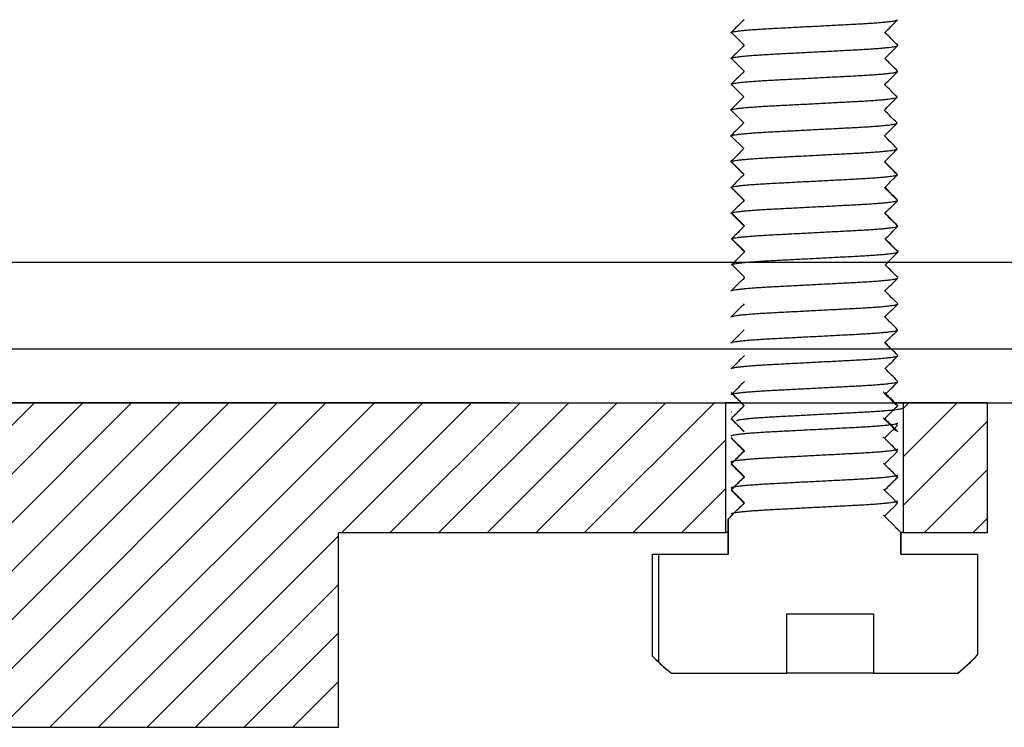
# Model space of a CAD drawing. Units: millimetres. Extents: x 4985 to 15657, y -5527 to 4187.
# Drawn here: x 13904 to 13950, y -2309 to -2277 of the extents above; entities that cross this region are included whole.
import ezdxf
from ezdxf.lldxf.tags import DXFTag

# ---------------------------------------------------------------- set-up
doc = ezdxf.new("R2010")
doc.units = ezdxf.units.MM
doc.layers.add('310-1002-10_TORN', color=7, linetype='Continuous')
doc.layers.add('Door', color=30, linetype='Continuous')
tags = doc.linetypes.add('HIDDEN2', pattern=[4.7625, 3.175, -1.5875]).pattern_tags.tags
tags[6:7] = [DXFTag(74, 4), DXFTag(75, 0), DXFTag(340, '0'), DXFTag(46, 0.0), DXFTag(50, 0.0), DXFTag(44, 0.0), DXFTag(45, 0.0)]
tags[4:5] = [DXFTag(74, 4), DXFTag(75, 0), DXFTag(340, '0'), DXFTag(46, 0.0), DXFTag(50, 0.0), DXFTag(44, 0.0), DXFTag(45, 0.0)]
pattern_1 = [(45, (13857.1429, -3496.1613), (-1.122532, 1.122532), [])]

msp = doc.modelspace()

# ---------------------------------------------------------------- hatches: boundary and pattern name
h = msp.add_hatch()
h.set_pattern_fill('ANSI31', color=256, scale=0.5)
h.set_pattern_definition(pattern_1)
edge = h.paths.add_edge_path()
edge.add_line((13936.906, -2294.397), (13887.639, -2294.397))
edge.add_line((13887.639, -2294.397), (13887.639, -2294.453))
edge.add_spline(control_points=[(13887.639, -2294.453), (13887.671, -2294.471), (13887.748, -2294.514), (13887.865, -2294.581), (13887.951, -2294.63), (13887.991, -2294.653)], knot_values=[0, 0, 0, 0, 0.216419, 0.53496, 0.813935, 0.813935, 0.813935, 0.813935], degree=3, periodic=0)
edge.add_spline(control_points=[(13887.991, -2294.657), (13887.939, -2294.687), (13887.84, -2294.744), (13887.723, -2294.812), (13887.658, -2294.85), (13887.639, -2294.86)], knot_values=[0.186338, 0.186338, 0.186338, 0.186338, 0.551571, 0.868835, 1, 1, 1, 1], degree=3, periodic=0)
edge.add_line((13887.639, -2294.86), (13887.639, -2295.453))
edge.add_spline(control_points=[(13887.639, -2295.453), (13887.67, -2295.471), (13887.748, -2295.514), (13887.863, -2295.58), (13887.948, -2295.628), (13887.987, -2295.65)], knot_values=[0.011307, 0.011307, 0.011307, 0.011307, 0.22721, 0.546167, 0.813835, 0.813835, 0.813835, 0.813835], degree=3, periodic=0)
edge.add_line((13887.987, -2295.65), (13887.977, -2295.638))
edge.add_spline(control_points=[(13887.991, -2295.653), (13887.998, -2295.651), (13888.008, -2295.649), (13887.996, -2295.646), (13887.993, -2295.646)], knot_values=[0, 0, 0, 0, 0.741793, 1, 1, 1, 1], degree=3, periodic=0)
edge.add_line((13888.003, -2295.65), (13887.639, -2295.861))
edge.add_line((13887.639, -2295.861), (13887.639, -2295.953))
edge.add_spline(control_points=[(13887.639, -2295.953), (13887.671, -2295.971), (13887.748, -2296.014), (13887.865, -2296.081), (13887.951, -2296.13), (13887.991, -2296.153)], knot_values=[0, 0, 0, 0, 0.215932, 0.534472, 0.813864, 0.813864, 0.813864, 0.813864], degree=3, periodic=0)
edge.add_line((13887.995, -2296.155), (13887.639, -2296.36))
edge.add_line((13887.639, -2296.36), (13887.639, -2296.453))
edge.add_spline(control_points=[(13887.639, -2296.453), (13887.671, -2296.471), (13887.748, -2296.514), (13887.865, -2296.581), (13887.951, -2296.63), (13887.991, -2296.653)], knot_values=[0, 0, 0, 0, 0.215927, 0.534548, 0.813906, 0.813906, 0.813906, 0.813906], degree=3, periodic=0)
edge.add_spline(control_points=[(13887.991, -2296.657), (13887.939, -2296.687), (13887.84, -2296.744), (13887.723, -2296.812), (13887.658, -2296.849), (13887.639, -2296.86)], knot_values=[0.186772, 0.186772, 0.186772, 0.186772, 0.552223, 0.869438, 1, 1, 1, 1], degree=3, periodic=0)
edge.add_line((13887.639, -2296.86), (13887.639, -2297.953))
edge.add_spline(control_points=[(13887.639, -2297.953), (13887.67, -2297.971), (13887.747, -2298.015), (13887.862, -2298.08), (13887.946, -2298.128), (13887.984, -2298.149)], knot_values=[0.016597, 0.016597, 0.016597, 0.016597, 0.231317, 0.550066, 0.813331, 0.813331, 0.813331, 0.813331], degree=3, periodic=0)
edge.add_spline(control_points=[(13887.991, -2298.153), (13888, -2298.151), (13888.01, -2298.149), (13887.999, -2298.146), (13887.998, -2298.146)], knot_values=[0, 0, 0, 0, 0.90653, 1, 1, 1, 1], degree=3, periodic=0)
edge.add_spline(control_points=[(13887.991, -2298.156), (13887.939, -2298.187), (13887.84, -2298.244), (13887.723, -2298.312), (13887.658, -2298.349), (13887.639, -2298.36)], knot_values=[0.187203, 0.187203, 0.187203, 0.187203, 0.553067, 0.870075, 1, 1, 1, 1], degree=3, periodic=0)
edge.add_line((13887.639, -2298.36), (13887.639, -2298.453))
edge.add_spline(control_points=[(13887.639, -2298.453), (13887.67, -2298.471), (13887.747, -2298.514), (13887.865, -2298.581), (13887.951, -2298.631), (13887.991, -2298.654)], knot_values=[0, 0, 0, 0, 0.214572, 0.532891, 0.813052, 0.813052, 0.813052, 0.813052], degree=3, periodic=0)
edge.add_spline(control_points=[(13887.991, -2298.656), (13887.939, -2298.687), (13887.84, -2298.744), (13887.723, -2298.812), (13887.658, -2298.849), (13887.639, -2298.86)], knot_values=[0.187105, 0.187105, 0.187105, 0.187105, 0.552969, 0.870097, 1, 1, 1, 1], degree=3, periodic=0)
edge.add_line((13887.639, -2298.86), (13887.639, -2298.953))
edge.add_spline(control_points=[(13887.639, -2298.953), (13887.67, -2298.971), (13887.747, -2299.014), (13887.862, -2299.08), (13887.946, -2299.128), (13887.984, -2299.149)], knot_values=[0.017839, 0.017839, 0.017839, 0.017839, 0.232381, 0.550662, 0.813069, 0.813069, 0.813069, 0.813069], degree=3, periodic=0)
edge.add_spline(control_points=[(13887.984, -2299.149), (13887.987, -2299.15), (13887.99, -2299.151), (13887.992, -2299.152)], knot_values=[0.570376, 0.570376, 0.570376, 0.570376, 0.890184, 0.890184, 0.890184, 0.890184], degree=3, periodic=0)
edge.add_line((13887.998, -2299.153), (13887.833, -2299.248))
edge.add_line((13887.833, -2299.248), (13887.696, -2299.328))
edge.add_line((13887.696, -2299.328), (13887.639, -2299.36))
edge.add_line((13887.639, -2299.36), (13887.639, -2299.453))
edge.add_spline(control_points=[(13887.639, -2299.453), (13887.67, -2299.471), (13887.747, -2299.515), (13887.864, -2299.581), (13887.95, -2299.63), (13887.991, -2299.653)], knot_values=[0.002181, 0.002181, 0.002181, 0.002181, 0.216206, 0.534747, 0.812898, 0.812898, 0.812898, 0.812898], degree=3, periodic=0)
edge.add_spline(control_points=[(13887.991, -2299.654), (13887.994, -2299.653), (13888.002, -2299.65), (13887.991, -2299.647), (13887.983, -2299.646)], knot_values=[0, 0, 0, 0, 0.332722, 1, 1, 1, 1], degree=3, periodic=0)
edge.add_spline(control_points=[(13887.991, -2299.656), (13887.939, -2299.687), (13887.84, -2299.744), (13887.722, -2299.812), (13887.658, -2299.849), (13887.639, -2299.86)], knot_values=[0.187653, 0.187653, 0.187653, 0.187653, 0.553854, 0.870694, 1, 1, 1, 1], degree=3, periodic=0)
edge.add_line((13887.639, -2299.86), (13887.639, -2299.953))
edge.add_spline(control_points=[(13887.639, -2299.953), (13887.67, -2299.971), (13887.747, -2300.014), (13887.865, -2300.081), (13887.951, -2300.131), (13887.991, -2300.154)], knot_values=[0, 0, 0, 0, 0.213853, 0.531846, 0.812595, 0.812595, 0.812595, 0.812595], degree=3, periodic=0)
edge.add_line((13887.991, -2300.154), (13887.982, -2300.136))
edge.add_spline(control_points=[(13887.998, -2300.148), (13887.999, -2300.148), (13888.011, -2300.151), (13888.001, -2300.154), (13887.991, -2300.156)], knot_values=[0, 0, 0, 0, 0.089343, 1, 1, 1, 1], degree=3, periodic=0)
edge.add_spline(control_points=[(13887.991, -2300.156), (13887.939, -2300.187), (13887.84, -2300.244), (13887.722, -2300.312), (13887.658, -2300.349), (13887.639, -2300.36)], knot_values=[0.187653, 0.187653, 0.187653, 0.187653, 0.553854, 0.870694, 1, 1, 1, 1], degree=3, periodic=0)
edge.add_line((13887.639, -2300.36), (13887.639, -2300.453))
edge.add_spline(control_points=[(13887.639, -2300.453), (13887.67, -2300.471), (13887.747, -2300.515), (13887.864, -2300.581), (13887.951, -2300.631), (13887.991, -2300.654)], knot_values=[0, 0, 0, 0, 0.213362, 0.531889, 0.81252, 0.81252, 0.81252, 0.81252], degree=3, periodic=0)
edge.add_line((13887.994, -2300.655), (13887.833, -2300.748))
edge.add_line((13887.833, -2300.748), (13887.695, -2300.828))
edge.add_line((13887.695, -2300.828), (13887.639, -2300.86))
edge.add_line((13887.639, -2300.86), (13887.639, -2300.953))
edge.add_spline(control_points=[(13887.639, -2300.953), (13887.67, -2300.971), (13887.747, -2301.014), (13887.864, -2301.081), (13887.951, -2301.131), (13887.991, -2301.154)], knot_values=[0, 0, 0, 0, 0.213332, 0.531821, 0.812537, 0.812537, 0.812537, 0.812537], degree=3, periodic=0)
edge.add_spline(control_points=[(13887.991, -2301.156), (13887.938, -2301.187), (13887.84, -2301.244), (13887.722, -2301.312), (13887.658, -2301.349), (13887.639, -2301.36)], knot_values=[0.188043, 0.188043, 0.188043, 0.188043, 0.554624, 0.871333, 1, 1, 1, 1], degree=3, periodic=0)
edge.add_line((13887.639, -2301.36), (13887.639, -2301.953))
edge.add_spline(control_points=[(13887.639, -2301.953), (13887.67, -2301.971), (13887.747, -2302.014), (13887.864, -2302.081), (13887.95, -2302.13), (13887.99, -2302.153)], knot_values=[0.003891, 0.003891, 0.003891, 0.003891, 0.217106, 0.535048, 0.812171, 0.812171, 0.812171, 0.812171], degree=3, periodic=0)
edge.add_spline(control_points=[(13887.991, -2302.154), (13887.996, -2302.153), (13888.004, -2302.15), (13887.993, -2302.147), (13887.987, -2302.146)], knot_values=[0, 0, 0, 0, 0.498295, 1, 1, 1, 1], degree=3, periodic=0)
edge.add_line((13888.001, -2302.151), (13887.832, -2302.248))
edge.add_line((13887.832, -2302.248), (13887.695, -2302.328))
edge.add_line((13887.695, -2302.328), (13887.639, -2302.36))
edge.add_line((13887.639, -2302.36), (13887.639, -2302.453))
edge.add_spline(control_points=[(13887.639, -2302.453), (13887.67, -2302.471), (13887.747, -2302.514), (13887.864, -2302.581), (13887.951, -2302.631), (13887.991, -2302.654)], knot_values=[0, 0, 0, 0, 0.213216, 0.531157, 0.812171, 0.812171, 0.812171, 0.812171], degree=3, periodic=0)
edge.add_line((13887.993, -2302.655), (13887.832, -2302.748))
edge.add_line((13887.832, -2302.748), (13887.695, -2302.828))
edge.add_line((13887.695, -2302.828), (13887.639, -2302.86))
edge.add_line((13887.639, -2302.86), (13887.639, -2302.953))
edge.add_spline(control_points=[(13887.639, -2302.953), (13887.67, -2302.971), (13887.747, -2303.015), (13887.864, -2303.081), (13887.951, -2303.131), (13887.991, -2303.154)], knot_values=[0, 0, 0, 0, 0.213215, 0.531001, 0.8121, 0.8121, 0.8121, 0.8121], degree=3, periodic=0)
edge.add_spline(control_points=[(13887.991, -2303.156), (13887.938, -2303.187), (13887.84, -2303.244), (13887.722, -2303.312), (13887.658, -2303.349), (13887.639, -2303.36)], knot_values=[0.188103, 0.188103, 0.188103, 0.188103, 0.554641, 0.871313, 1, 1, 1, 1], degree=3, periodic=0)
edge.add_line((13887.639, -2303.36), (13887.639, -2303.453))
edge.add_spline(control_points=[(13887.639, -2303.453), (13887.67, -2303.471), (13887.747, -2303.514), (13887.864, -2303.581), (13887.951, -2303.631), (13887.991, -2303.654)], knot_values=[0, 0, 0, 0, 0.213216, 0.531157, 0.812171, 0.812171, 0.812171, 0.812171], degree=3, periodic=0)
edge.add_line((13887.993, -2303.655), (13887.832, -2303.748))
edge.add_line((13887.832, -2303.748), (13887.695, -2303.828))
edge.add_line((13887.695, -2303.828), (13887.639, -2303.86))
edge.add_line((13887.639, -2303.86), (13887.639, -2304.453))
edge.add_spline(control_points=[(13887.639, -2304.453), (13887.67, -2304.471), (13887.747, -2304.515), (13887.863, -2304.581), (13887.949, -2304.63), (13887.989, -2304.652)], knot_values=[0.000177, 0.000177, 0.000177, 0.000177, 0.214818, 0.534727, 0.810846, 0.810846, 0.810846, 0.810846], degree=3, periodic=0)
edge.add_line((13887.991, -2304.654), (13887.991, -2304.646))
edge.add_spline(control_points=[(13887.991, -2304.654), (13887.997, -2304.652), (13888.006, -2304.649), (13887.995, -2304.647), (13887.991, -2304.646)], knot_values=[0, 0, 0, 0, 0.663118, 1, 1, 1, 1], degree=3, periodic=0)
edge.add_spline(control_points=[(13887.991, -2304.656), (13887.938, -2304.687), (13887.84, -2304.744), (13887.722, -2304.812), (13887.658, -2304.849), (13887.639, -2304.86)], knot_values=[0.188103, 0.188103, 0.188103, 0.188103, 0.554641, 0.871313, 1, 1, 1, 1], degree=3, periodic=0)
edge.add_line((13887.639, -2304.86), (13887.639, -2304.953))
edge.add_spline(control_points=[(13887.639, -2304.953), (13887.67, -2304.971), (13887.747, -2305.014), (13887.864, -2305.082), (13887.951, -2305.131), (13887.991, -2305.154)], knot_values=[0, 0, 0, 0, 0.213246, 0.531225, 0.812154, 0.812154, 0.812154, 0.812154], degree=3, periodic=0)
edge.add_spline(control_points=[(13887.991, -2305.156), (13887.938, -2305.187), (13887.84, -2305.244), (13887.722, -2305.312), (13887.658, -2305.349), (13887.639, -2305.36)], knot_values=[0.188043, 0.188043, 0.188043, 0.188043, 0.554624, 0.871333, 1, 1, 1, 1], degree=3, periodic=0)
edge.add_line((13887.639, -2305.36), (13887.639, -2305.453))
edge.add_spline(control_points=[(13887.639, -2305.453), (13887.67, -2305.471), (13887.747, -2305.515), (13887.864, -2305.581), (13887.951, -2305.631), (13887.991, -2305.654)], knot_values=[0, 0, 0, 0, 0.213247, 0.531523, 0.812037, 0.812037, 0.812037, 0.812037], degree=3, periodic=0)
edge.add_spline(control_points=[(13887.991, -2305.656), (13887.938, -2305.687), (13887.84, -2305.744), (13887.722, -2305.812), (13887.658, -2305.849), (13887.639, -2305.86)], knot_values=[0.188043, 0.188043, 0.188043, 0.188043, 0.554624, 0.871333, 1, 1, 1, 1], degree=3, periodic=0)
edge.add_line((13887.639, -2305.86), (13887.639, -2306.953))
edge.add_spline(control_points=[(13887.639, -2306.953), (13887.67, -2306.971), (13887.747, -2307.015), (13887.863, -2307.08), (13887.947, -2307.128), (13887.986, -2307.15)], knot_values=[0.01336, 0.01336, 0.01336, 0.01336, 0.227269, 0.545715, 0.812486, 0.812486, 0.812486, 0.812486], degree=3, periodic=0)
edge.add_spline(control_points=[(13887.991, -2307.154), (13887.999, -2307.151), (13888.009, -2307.149), (13887.998, -2307.146), (13887.996, -2307.145)], knot_values=[0, 0, 0, 0, 0.828742, 1, 1, 1, 1], degree=3, periodic=0)
edge.add_spline(control_points=[(13887.991, -2307.156), (13887.939, -2307.187), (13887.84, -2307.244), (13887.722, -2307.312), (13887.658, -2307.349), (13887.639, -2307.36)], knot_values=[0.187613, 0.187613, 0.187613, 0.187613, 0.553782, 0.870697, 1, 1, 1, 1], degree=3, periodic=0)
edge.add_line((13887.639, -2307.36), (13887.639, -2307.453))
edge.add_spline(control_points=[(13887.639, -2307.453), (13887.67, -2307.471), (13887.747, -2307.514), (13887.865, -2307.581), (13887.951, -2307.631), (13887.991, -2307.654)], knot_values=[0, 0, 0, 0, 0.214426, 0.532456, 0.812586, 0.812586, 0.812586, 0.812586], degree=3, periodic=0)
edge.add_spline(control_points=[(13887.991, -2307.656), (13887.939, -2307.687), (13887.84, -2307.744), (13887.723, -2307.812), (13887.658, -2307.849), (13887.639, -2307.86)], knot_values=[0.18716, 0.18716, 0.18716, 0.18716, 0.553187, 0.870114, 1, 1, 1, 1], degree=3, periodic=0)
edge.add_line((13887.639, -2307.86), (13887.639, -2307.953))
edge.add_spline(control_points=[(13887.639, -2307.953), (13887.67, -2307.971), (13887.747, -2308.014), (13887.863, -2308.08), (13887.947, -2308.128), (13887.986, -2308.15)], knot_values=[0.01272, 0.01272, 0.01272, 0.01272, 0.227288, 0.545985, 0.812978, 0.812978, 0.812978, 0.812978], degree=3, periodic=0)
edge.add_spline(control_points=[(13887.986, -2308.15), (13887.988, -2308.151), (13887.991, -2308.152), (13887.992, -2308.152)], knot_values=[0.508258, 0.508258, 0.508258, 0.508258, 0.768905, 0.768905, 0.768905, 0.768905], degree=3, periodic=0)
edge.add_spline(control_points=[(13887.991, -2308.157), (13887.939, -2308.187), (13887.84, -2308.244), (13887.723, -2308.312), (13887.658, -2308.349), (13887.639, -2308.36)], knot_values=[0.187143, 0.187143, 0.187143, 0.187143, 0.55305, 0.870097, 1, 1, 1, 1], degree=3, periodic=0)
edge.add_line((13887.639, -2308.36), (13887.639, -2308.953))
edge.add_line((13887.639, -2308.953), (13887.639, -2309.397))
edge.add_line((13887.639, -2309.397), (13919.001, -2309.397))
edge.add_line((13919.001, -2309.397), (13919.001, -2300.397))
edge.add_line((13919.001, -2300.397), (13936.906, -2300.397))
edge.add_line((13936.906, -2300.397), (13936.906, -2294.397))
edge = h.paths.add_edge_path(flags=16)
edge.add_spline(control_points=[(13887.992, -2301.65), (13887.995, -2301.651), (13887.999, -2301.653), (13887.994, -2301.655), (13887.991, -2301.656)], knot_values=[0, 0, 0, 0, 0.374077, 0.710402, 0.710402, 0.710402, 0.710402], degree=3, periodic=0)
edge.add_line((13887.991, -2301.656), (13887.991, -2301.65))
edge.add_spline(control_points=[(13887.983, -2301.648), (13887.987, -2301.649), (13887.99, -2301.65), (13887.992, -2301.65)], knot_values=[0.710402, 0.710402, 0.710402, 0.710402, 1, 1, 1, 1], degree=3, periodic=0)
edge = h.paths.add_edge_path(flags=16)
edge.add_spline(control_points=[(13887.993, -2297.648), (13887.996, -2297.649), (13888.008, -2297.652), (13887.998, -2297.654), (13887.991, -2297.656)], knot_values=[0, 0, 0, 0, 0.2539, 1, 1, 1, 1], degree=3, periodic=0)
edge.add_line((13887.989, -2297.646), (13887.992, -2297.656))
edge = h.paths.add_edge_path(flags=16)
edge.add_spline(control_points=[(13887.991, -2297.148), (13887.994, -2297.15), (13887.997, -2297.151), (13887.993, -2297.153), (13887.991, -2297.153)], knot_values=[0.371249, 0.371249, 0.371249, 0.371249, 0.834012, 1, 1, 1, 1], degree=3, periodic=0)
edge.add_line((13887.991, -2297.153), (13887.991, -2297.157))
edge.add_line((13887.991, -2297.157), (13887.991, -2297.148))
edge = h.paths.add_edge_path(flags=16)
edge.add_spline(control_points=[(13887.992, -2304.149), (13887.995, -2304.15), (13888.003, -2304.153), (13887.996, -2304.155), (13887.991, -2304.156)], knot_values=[0, 0, 0, 0, 0.360514, 0.863039, 0.863039, 0.863039, 0.863039], degree=3, periodic=0)
edge.add_line((13887.991, -2304.156), (13887.991, -2304.149))
edge.add_spline(control_points=[(13887.987, -2304.148), (13887.989, -2304.149), (13887.99, -2304.149), (13887.992, -2304.149)], knot_values=[0.863039, 0.863039, 0.863039, 0.863039, 1, 1, 1, 1], degree=3, periodic=0)
edge = h.paths.add_edge_path(flags=16)
edge.add_spline(control_points=[(13887.991, -2295.149), (13887.995, -2295.15), (13888.004, -2295.153), (13887.996, -2295.155), (13887.991, -2295.157)], knot_values=[0, 0, 0, 0, 0.357902, 0.939157, 0.939157, 0.939157, 0.939157], degree=3, periodic=0)
edge.add_line((13887.991, -2295.157), (13887.991, -2295.153))
edge.add_line((13887.991, -2295.153), (13887.991, -2295.149))
edge = h.paths.add_edge_path(flags=16)
edge.add_spline(control_points=[(13887.991, -2306.15), (13887.994, -2306.151), (13887.995, -2306.152), (13887.992, -2306.153), (13887.991, -2306.154)], knot_values=[0.486132, 0.486132, 0.486132, 0.486132, 0.913413, 1, 1, 1, 1], degree=3, periodic=0)
edge.add_line((13887.991, -2306.154), (13887.991, -2306.15))
edge = h.paths.add_edge_path(flags=16)
edge.add_line((13887.991, -2306.648), (13887.992, -2306.656))
edge.add_spline(control_points=[(13887.991, -2306.649), (13887.995, -2306.65), (13888.006, -2306.652), (13887.997, -2306.655), (13887.991, -2306.656)], knot_values=[0, 0, 0, 0, 0.332145, 1, 1, 1, 1], degree=3, periodic=0)
edge = h.paths.add_edge_path(flags=16)
edge.add_spline(control_points=[(13887.938, -2308.623), (13887.948, -2308.621), (13887.959, -2308.619), (13887.95, -2308.617), (13887.949, -2308.617)], knot_values=[0, 0, 0, 0, 0.911122, 1, 1, 1, 1], degree=3, periodic=0)
edge.add_line((13887.945, -2308.612), (13887.938, -2308.623))
h = msp.add_hatch()
h.set_pattern_fill('ANSI31', color=256, scale=0.5)
h.set_pattern_definition(pattern_1)
h.paths.add_polyline_path([(13945.097, -2300.397), (13949.001, -2300.397), (13949.001, -2294.397), (13945.097, -2294.397)])

# ---------------------------------------------------------------- linework, layer by layer
for p, q in [((13937.157, -2277.268), (13937.758, -2277.867)), ((13937.157, -2278.469), (13937.758, -2279.067)), ((13937.129, -2279.658), (13937.73, -2280.257)), ((13937.129, -2280.859), (13937.73, -2281.457)), ((13937.138, -2282.048), (13937.739, -2282.647)), ((13937.138, -2283.249), (13937.739, -2283.847)), ((13937.148, -2283.239), (13937.748, -2283.837)), ((13937.147, -2284.439), (13937.748, -2285.037)), ((13937.157, -2284.429), (13937.757, -2285.027)), ((13937.156, -2285.629), (13937.757, -2286.227)), ((13937.166, -2285.619), (13937.766, -2286.217)), ((13937.166, -2286.819), (13937.766, -2287.418)), ((13937.175, -2286.809), (13937.776, -2287.408)), ((14231.066, -2287.915), (11398.647, -2287.915)), ((13937.175, -2288.009), (13937.775, -2288.608))]:
    msp.add_line(p, q)
at = {"color": 7, "linetype": 'Continuous', "lineweight": 25}
for p, q in [((13861.001, -2291.897), (14056.001, -2291.897)), ((13877.577, -2291.897), (13927.677, -2291.897)), ((13944.73, -2291.897), (13949.001, -2291.897)), ((13861.001, -2294.397), (14056.001, -2294.397)), ((13926.906, -2294.397), (13877.639, -2294.397)), ((13936.906, -2300.397), (13936.906, -2294.397)), ((13937.511, -2294.397), (13936.906, -2294.397)), ((13945.097, -2294.397), (13944.685, -2294.397)), ((13945.097, -2294.397), (13945.097, -2300.397)), ((13949.001, -2294.397), (13945.097, -2294.397)), ((13949.001, -2300.397), (13949.001, -2294.397)), ((13937.192, -2294.836), (13937.158, -2294.817)), ((13944.845, -2295.436), (13944.776, -2295.404)), ((13937.192, -2296.036), (13937.158, -2296.018)), ((13944.244, -2296.038), (13944.171, -2295.996)), ((13944.845, -2296.636), (13944.76, -2296.596)), ((13937.192, -2297.236), (13937.158, -2297.218)), ((13944.244, -2297.238), (13944.186, -2297.204)), ((13944.845, -2297.836), (13944.776, -2297.804)), ((13937.192, -2298.436), (13937.158, -2298.417)), ((13944.244, -2298.438), (13944.186, -2298.404)), ((13944.845, -2299.036), (13944.76, -2298.996)), ((13937.157, -2299.619), (13937.005, -2299.771)), ((13937.006, -2299.769), (13937.158, -2299.618)), ((13944.244, -2299.637), (13944.186, -2299.604)), ((13937.001, -2299.769), (13937.001, -2301.397)), ((13937.006, -2299.769), (13937.006, -2301.397)), ((13937.006, -2299.769), (13937.024, -2299.778)), ((13919.001, -2309.397), (13919.001, -2300.397)), ((13919.001, -2300.397), (13936.906, -2300.397)), ((13937.001, -2300.397), (13936.906, -2300.397)), ((13944.845, -2300.236), (13944.76, -2300.196)), ((13944.845, -2300.236), (13944.996, -2300.387)), ((13944.976, -2300.378), (13944.996, -2300.387)), ((13945.097, -2300.397), (13944.992, -2300.397)), ((13944.996, -2301.397), (13944.996, -2300.387)), ((13945.001, -2301.397), (13945.001, -2300.378)), ((13945.097, -2300.397), (13949.001, -2300.397)), ((13933.506, -2306.09), (13933.506, -2301.397)), ((13933.506, -2301.397), (13933.805, -2301.397)), ((13933.805, -2306.388), (13933.805, -2301.397)), ((13933.805, -2301.397), (13937.006, -2301.397)), ((13944.996, -2301.397), (13948.539, -2301.397)), ((13948.539, -2301.397), (13948.539, -2306.05)), ((13939.724, -2304.147), (13943.724, -2304.147)), ((13939.724, -2306.897), (13939.724, -2304.147)), ((13943.724, -2304.147), (13943.724, -2306.897)), ((13934.386, -2306.897), (13939.724, -2306.897)), ((13943.724, -2306.897), (13939.724, -2306.897)), ((13943.724, -2306.897), (13947.616, -2306.897)), ((13882.001, -2309.397), (13919.001, -2309.397))]:
    msp.add_line(p, q, dxfattribs=at)
at = {"color": 7, "linetype": 'Continuous', "lineweight": 25, "flags": 128}
for points in [[(13944.845, -2295.436), (13944.683, -2295.598), (13944.521, -2295.76), (13944.244, -2296.038)], [(13944.845, -2296.636), (13944.683, -2296.798), (13944.521, -2296.96), (13944.244, -2297.238)], [(13944.244, -2298.438), (13944.406, -2298.599), (13944.569, -2298.761), (13944.845, -2299.036)], [(13937.158, -2299.618), (13937.32, -2299.455), (13937.482, -2299.293), (13937.759, -2299.016)], [(13944.845, -2299.036), (13944.683, -2299.198), (13944.521, -2299.36), (13944.244, -2299.637)], [(13944.244, -2299.637), (13944.406, -2299.799), (13944.569, -2299.961), (13944.845, -2300.236)]]:
    msp.add_lwpolyline(points, dxfattribs=at)
at = {"color": 7, "linetype": 'Continuous', "lineweight": 25}
for centre, radius, start, end in [((13936.636, -2303.246), 4.229, 222.2571, 227.972), ((13941.001, -2298.759), 10.49, 225.8079, 230.8824), ((13941.001, -2298.759), 10.488, 226.6713, 230.8952), ((13941.001, -2298.759), 10.488, 309.1048, 315.9514), ((13941.001, -2298.759), 10.49, 309.1176, 315.0409)]:
    msp.add_arc(centre, radius, start, end, dxfattribs=at)
for points, knots in [([(13937.753, -2294.527), (13937.699, -2294.473), (13937.591, -2294.365), (13937.391, -2294.165), (13937.245, -2294.019), (13937.153, -2293.927)], [0, 0, 0, 0, 0.270163, 0.540226, 1, 1, 1, 1]), ([(13937.157, -2293.935), (13937.257, -2294.035), (13937.455, -2294.233), (13937.653, -2294.431), (13937.751, -2294.529)], [0, 0, 0, 0, 0.505768, 1, 1, 1, 1]), ([(13944.765, -2294.488), (13944.667, -2294.388), (13944.471, -2294.188), (13944.274, -2293.988), (13944.176, -2293.888)], [0, 0, 0, 0, 0.499963, 1, 1, 1, 1]), ([(13944.25, -2293.927), (13944.304, -2293.981), (13944.413, -2294.089), (13944.612, -2294.289), (13944.758, -2294.435), (13944.85, -2294.527)], [0, 0, 0, 0, 0.270064, 0.540028, 1, 1, 1, 1]), ([(13937.153, -2295.127), (13937.207, -2295.073), (13937.315, -2294.965), (13937.515, -2294.764), (13937.661, -2294.619), (13937.753, -2294.527)], [0, 0, 0, 0, 0.27009, 0.540081, 1, 1, 1, 1]), ([(13944.85, -2294.527), (13944.796, -2294.581), (13944.688, -2294.689), (13944.489, -2294.889), (13944.342, -2295.035), (13944.25, -2295.127)], [0, 0, 0, 0, 0.27009, 0.539982, 1, 1, 1, 1]), ([(13944.765, -2295.688), (13944.667, -2295.588), (13944.471, -2295.388), (13944.274, -2295.188), (13944.176, -2295.088)], [0, 0, 0, 0, 0.499963, 1, 1, 1, 1]), ([(13937.753, -2295.727), (13937.699, -2295.673), (13937.591, -2295.565), (13937.391, -2295.365), (13937.245, -2295.219), (13937.153, -2295.127)], [0, 0, 0, 0, 0.27009, 0.540181, 1, 1, 1, 1]), ([(13937.157, -2295.134), (13937.257, -2295.235), (13937.455, -2295.433), (13937.653, -2295.631), (13937.751, -2295.729)], [0, 0, 0, 0, 0.505818, 1, 1, 1, 1]), ([(13944.25, -2295.127), (13944.304, -2295.181), (13944.413, -2295.289), (13944.612, -2295.489), (13944.758, -2295.635), (13944.85, -2295.727)], [0, 0, 0, 0, 0.27009, 0.539982, 1, 1, 1, 1]), ([(13937.759, -2296.616), (13937.705, -2296.562), (13937.596, -2296.454), (13937.396, -2296.255), (13937.25, -2296.109), (13937.158, -2296.018)], [0, 0, 0, 0, 0.270351, 0.540503, 1, 1, 1, 1]), ([(13937.157, -2296.035), (13937.257, -2296.135), (13937.454, -2296.332), (13937.651, -2296.53), (13937.748, -2296.627)], [0, 0, 0, 0, 0.508264, 1, 1, 1, 1]), ([(13944.244, -2296.038), (13944.298, -2296.091), (13944.406, -2296.199), (13944.607, -2296.399), (13944.753, -2296.544), (13944.845, -2296.636)], [0, 0, 0, 0, 0.270133, 0.540366, 1, 1, 1, 1]), ([(13937.758, -2296.617), (13937.657, -2296.717), (13937.457, -2296.918), (13937.257, -2297.118), (13937.157, -2297.219)], [0, 0, 0, 0, 0.499998, 1, 1, 1, 1]), ([(13937.158, -2297.218), (13937.212, -2297.163), (13937.32, -2297.055), (13937.52, -2296.855), (13937.667, -2296.708), (13937.759, -2296.616)], [0, 0, 0, 0, 0.269402, 0.538805, 1, 1, 1, 1]), ([(13937.157, -2297.235), (13937.257, -2297.335), (13937.454, -2297.532), (13937.651, -2297.73), (13937.748, -2297.827)], [0, 0, 0, 0, 0.508264, 1, 1, 1, 1]), ([(13937.759, -2297.816), (13937.705, -2297.762), (13937.596, -2297.654), (13937.396, -2297.455), (13937.25, -2297.309), (13937.158, -2297.218)], [0, 0, 0, 0, 0.270351, 0.540503, 1, 1, 1, 1]), ([(13944.244, -2297.238), (13944.298, -2297.291), (13944.406, -2297.399), (13944.607, -2297.598), (13944.753, -2297.744), (13944.845, -2297.836)], [0, 0, 0, 0, 0.270206, 0.540313, 1, 1, 1, 1]), ([(13937.758, -2297.817), (13937.657, -2297.917), (13937.457, -2298.118), (13937.257, -2298.318), (13937.157, -2298.419)], [0, 0, 0, 0, 0.499949, 1, 1, 1, 1]), ([(13937.158, -2298.417), (13937.212, -2298.363), (13937.32, -2298.255), (13937.52, -2298.055), (13937.667, -2297.908), (13937.759, -2297.816)], [0, 0, 0, 0, 0.269303, 0.538706, 1, 1, 1, 1]), ([(13944.845, -2297.836), (13944.791, -2297.89), (13944.683, -2297.998), (13944.483, -2298.198), (13944.336, -2298.345), (13944.244, -2298.438)], [0, 0, 0, 0, 0.269357, 0.538812, 1, 1, 1, 1]), ([(13937.157, -2298.435), (13937.257, -2298.535), (13937.454, -2298.732), (13937.651, -2298.93), (13937.748, -2299.027)], [0, 0, 0, 0, 0.508214, 1, 1, 1, 1]), ([(13937.759, -2299.016), (13937.705, -2298.962), (13937.596, -2298.854), (13937.396, -2298.655), (13937.25, -2298.509), (13937.158, -2298.417)], [0, 0, 0, 0, 0.270252, 0.540404, 1, 1, 1, 1]), ([(13937.758, -2299.017), (13937.657, -2299.117), (13937.457, -2299.318), (13937.257, -2299.518), (13937.157, -2299.619)], [0, 0, 0, 0, 0.499998, 1, 1, 1, 1])]:
    msp.add_open_spline(points, degree=3, knots=knots, dxfattribs=at)
at = {"color": 7, "linetype": 'Continuous'}
for points, weights, knots in [([(13937.407, -2295.234), (13937.403, -2295.23), (13937.403, -2295.227), (13937.403, -2295.127), (13939.328, -2295.027), (13941.252, -2294.927), (13943.176, -2294.827), (13945.006, -2294.732), (13945.097, -2294.634)], [0.988804418451, 0.994146459744, 1, 0.866025403784, 1, 0.866025403784, 1, 0.871785248441, 0.988975565929], [0.21638594, 0.21638594, 0.21638594, 0.21666437, 0.21666437, 0.22303685, 0.22303685, 0.22940933, 0.22940933, 0.23550784, 0.23550784, 0.23550784]), ([(13937.158, -2295.934), (13937.154, -2295.93), (13937.154, -2295.926), (13937.154, -2295.826), (13939.078, -2295.726), (13941.003, -2295.626), (13942.927, -2295.526), (13944.754, -2295.431), (13944.848, -2295.333)], [0.988381425137, 0.993914271411, 1, 0.866025403784, 1, 0.866025403784, 1, 0.87192203324, 0.988725798282], [0.44578423, 0.44578423, 0.44578423, 0.4460737, 0.4460737, 0.45244618, 0.45244618, 0.45881866, 0.45881866, 0.46491067, 0.46491067, 0.46491067]), ([(13937.158, -2297.134), (13937.154, -2297.13), (13937.154, -2297.126), (13937.154, -2297.026), (13939.078, -2296.926), (13941.003, -2296.826), (13942.927, -2296.726), (13944.754, -2296.631), (13944.848, -2296.533)], [0.988079681321, 0.993748096572, 1, 0.866025403784, 1, 0.866025403784, 1, 0.871947826701, 0.988678762286], [0.40754144, 0.40754144, 0.40754144, 0.40783881, 0.40783881, 0.41421129, 0.41421129, 0.42058377, 0.42058377, 0.42667455, 0.42667455, 0.42667455]), ([(13937.158, -2298.333), (13937.154, -2298.329), (13937.154, -2298.326), (13937.154, -2298.226), (13939.078, -2298.126), (13941.003, -2298.026), (13942.927, -2297.926), (13944.757, -2297.831), (13944.848, -2297.733)], [0.988796335444, 0.994142031107, 1, 0.866025403784, 1, 0.866025403784, 1, 0.871758127002, 0.98902515576], [0.36932529, 0.36932529, 0.36932529, 0.36960392, 0.36960392, 0.3759764, 0.3759764, 0.38234888, 0.38234888, 0.38844869, 0.38844869, 0.38844869]), ([(13937.159, -2299.534), (13937.155, -2299.53), (13937.155, -2299.526), (13937.155, -2299.426), (13939.079, -2299.326), (13941.003, -2299.226), (13942.928, -2299.126), (13944.755, -2299.031), (13944.848, -2298.933)], [0.988381425137, 0.993914271411, 1, 0.866025403784, 1, 0.866025403784, 1, 0.87192203324, 0.988725798282], [0.44578423, 0.44578423, 0.44578423, 0.4460737, 0.4460737, 0.45244618, 0.45244618, 0.45881866, 0.45881866, 0.46491067, 0.46491067, 0.46491067])]:
    msp.add_rational_spline(points, weights, degree=2, knots=knots, dxfattribs=at)
at = {"layer": '310-1002-10_TORN', "color": 7, "linetype": 'Continuous'}
for points, weights, knots in [([(13937.147, -2277.295), (13937.143, -2277.291), (13937.143, -2277.287), (13937.143, -2277.187), (13939.068, -2277.087), (13940.992, -2276.987), (13942.916, -2276.887), (13944.746, -2276.792), (13944.837, -2276.694)], [0.988804418451, 0.994146459744, 1, 0.866025403784, 1, 0.866025403784, 1, 0.871785248441, 0.988975565929], [0.21638594, 0.21638594, 0.21638594, 0.21666437, 0.21666437, 0.22303685, 0.22303685, 0.22940933, 0.22940933, 0.23550784, 0.23550784, 0.23550784]), ([(13937.157, -2278.485), (13937.153, -2278.481), (13937.153, -2278.477), (13937.153, -2278.377), (13939.077, -2278.277), (13941.001, -2278.177), (13942.926, -2278.077), (13944.753, -2277.982), (13944.846, -2277.885)], [0.988003834766, 0.993706255183, 1, 0.866025403784, 1, 0.866025403784, 1, 0.8719404965, 0.988692127349], [0.25459989, 0.25459989, 0.25459989, 0.25489926, 0.25489926, 0.26127174, 0.26127174, 0.26764422, 0.26764422, 0.27373535, 0.27373535, 0.27373535]), ([(13937.156, -2279.685), (13937.153, -2279.681), (13937.153, -2279.677), (13937.153, -2279.577), (13939.077, -2279.477), (13941.001, -2279.377), (13942.926, -2279.277), (13944.755, -2279.182), (13944.846, -2279.084)], [0.988804418451, 0.994146459744, 1, 0.866025403784, 1, 0.866025403784, 1, 0.871785248441, 0.988975565929], [0.21638594, 0.21638594, 0.21638594, 0.21666437, 0.21666437, 0.22303685, 0.22303685, 0.22940933, 0.22940933, 0.23550784, 0.23550784, 0.23550784]), ([(13937.129, -2280.875), (13937.125, -2280.871), (13937.125, -2280.867), (13937.125, -2280.767), (13939.049, -2280.667), (13940.973, -2280.567), (13942.898, -2280.467), (13944.725, -2280.372), (13944.818, -2280.275)], [0.988003834766, 0.993706255183, 1, 0.866025403784, 1, 0.866025403784, 1, 0.8719404965, 0.988692127349], [0.25459989, 0.25459989, 0.25459989, 0.25489926, 0.25489926, 0.26127174, 0.26127174, 0.26764422, 0.26764422, 0.27373535, 0.27373535, 0.27373535]), ([(13937.128, -2282.075), (13937.125, -2282.071), (13937.125, -2282.067), (13937.125, -2281.967), (13939.049, -2281.867), (13940.973, -2281.767), (13942.898, -2281.667), (13944.727, -2281.572), (13944.818, -2281.474)], [0.988804418451, 0.994146459744, 1, 0.866025403784, 1, 0.866025403784, 1, 0.871785248441, 0.988975565929], [0.21638594, 0.21638594, 0.21638594, 0.21666437, 0.21666437, 0.22303685, 0.22303685, 0.22940933, 0.22940933, 0.23550784, 0.23550784, 0.23550784]), ([(13937.138, -2283.265), (13937.134, -2283.261), (13937.134, -2283.257), (13937.134, -2283.157), (13939.058, -2283.057), (13940.983, -2282.957), (13942.907, -2282.857), (13944.734, -2282.762), (13944.827, -2282.665)], [0.988003834766, 0.993706255183, 1, 0.866025403784, 1, 0.866025403784, 1, 0.8719404965, 0.988692127349], [0.25459989, 0.25459989, 0.25459989, 0.25489926, 0.25489926, 0.26127174, 0.26127174, 0.26764422, 0.26764422, 0.27373535, 0.27373535, 0.27373535]), ([(13937.147, -2284.455), (13937.143, -2284.451), (13937.143, -2284.447), (13937.143, -2284.347), (13939.067, -2284.247), (13940.992, -2284.147), (13942.916, -2284.047), (13944.743, -2283.952), (13944.837, -2283.855)], [0.988003834766, 0.993706255183, 1, 0.866025403784, 1, 0.866025403784, 1, 0.8719404965, 0.988692127349], [0.25459989, 0.25459989, 0.25459989, 0.25489926, 0.25489926, 0.26127174, 0.26127174, 0.26764422, 0.26764422, 0.27373535, 0.27373535, 0.27373535]), ([(13937.157, -2285.645), (13937.152, -2285.641), (13937.152, -2285.637), (13937.152, -2285.537), (13939.077, -2285.437), (13941.001, -2285.337), (13942.925, -2285.237), (13944.752, -2285.142), (13944.846, -2285.045)], [0.988003834766, 0.993706255183, 1, 0.866025403784, 1, 0.866025403784, 1, 0.8719404965, 0.988692127349], [0.25459989, 0.25459989, 0.25459989, 0.25489926, 0.25489926, 0.26127174, 0.26127174, 0.26764422, 0.26764422, 0.27373535, 0.27373535, 0.27373535]), ([(13937.166, -2286.835), (13937.161, -2286.831), (13937.161, -2286.827), (13937.161, -2286.727), (13939.086, -2286.627), (13941.01, -2286.527), (13942.934, -2286.427), (13944.761, -2286.332), (13944.855, -2286.235)], [0.988003834766, 0.993706255183, 1, 0.866025403784, 1, 0.866025403784, 1, 0.8719404965, 0.988692127349], [0.25459989, 0.25459989, 0.25459989, 0.25489926, 0.25489926, 0.26127174, 0.26127174, 0.26764422, 0.26764422, 0.27373535, 0.27373535, 0.27373535]), ([(13937.175, -2288.026), (13937.171, -2288.021), (13937.171, -2288.017), (13937.171, -2287.917), (13939.095, -2287.817), (13941.019, -2287.717), (13942.944, -2287.617), (13944.77, -2287.522), (13944.864, -2287.425)], [0.988003834766, 0.993706255183, 1, 0.866025403784, 1, 0.866025403784, 1, 0.8719404965, 0.988692127349], [0.25459989, 0.25459989, 0.25459989, 0.25489926, 0.25489926, 0.26127174, 0.26127174, 0.26764422, 0.26764422, 0.27373535, 0.27373535, 0.27373535]), ([(13937.157, -2289.235), (13937.153, -2289.231), (13937.153, -2289.227), (13937.153, -2289.127), (13939.077, -2289.027), (13941.001, -2288.927), (13942.926, -2288.827), (13944.752, -2288.732), (13944.846, -2288.634)], [0.988467944561, 0.993961835375, 1, 0.866025403784, 1, 0.866025403784, 1, 0.871947073944, 0.988680134705], [0.29284694, 0.29284694, 0.29284694, 0.29313414, 0.29313414, 0.29950662, 0.29950662, 0.30587911, 0.30587911, 0.31196992, 0.31196992, 0.31196992]), ([(13937.157, -2290.435), (13937.153, -2290.431), (13937.153, -2290.427), (13937.153, -2290.327), (13939.077, -2290.227), (13941.001, -2290.127), (13942.926, -2290.027), (13944.753, -2289.932), (13944.846, -2289.834)], [0.988003834766, 0.993706255183, 1, 0.866025403784, 1, 0.866025403784, 1, 0.8719404965, 0.988692127349], [0.25459989, 0.25459989, 0.25459989, 0.25489926, 0.25489926, 0.26127174, 0.26127174, 0.26764422, 0.26764422, 0.27373535, 0.27373535, 0.27373535]), ([(13937.156, -2291.634), (13937.153, -2291.63), (13937.153, -2291.627), (13937.153, -2291.527), (13939.077, -2291.427), (13941.001, -2291.327), (13942.926, -2291.227), (13944.755, -2291.132), (13944.846, -2291.034)], [0.988804418451, 0.994146459744, 1, 0.866025403784, 1, 0.866025403784, 1, 0.871785248441, 0.988975565929], [0.21638594, 0.21638594, 0.21638594, 0.21666437, 0.21666437, 0.22303685, 0.22303685, 0.22940933, 0.22940933, 0.23550784, 0.23550784, 0.23550784]), ([(13937.166, -2292.825), (13937.162, -2292.821), (13937.162, -2292.817), (13937.162, -2292.717), (13939.087, -2292.617), (13941.011, -2292.517), (13942.935, -2292.417), (13944.765, -2292.322), (13944.856, -2292.224)], [0.988804418451, 0.994146459744, 1, 0.866025403784, 1, 0.866025403784, 1, 0.871785248441, 0.988975565929], [0.21638594, 0.21638594, 0.21638594, 0.21666437, 0.21666437, 0.22303685, 0.22303685, 0.22940933, 0.22940933, 0.23550784, 0.23550784, 0.23550784]), ([(13937.166, -2294.024), (13937.163, -2294.02), (13937.163, -2294.017), (13937.163, -2293.917), (13939.087, -2293.817), (13941.011, -2293.717), (13942.936, -2293.617), (13944.765, -2293.522), (13944.856, -2293.424)], [0.988804418451, 0.994146459744, 1, 0.866025403784, 1, 0.866025403784, 1, 0.871785248441, 0.988975565929], [0.21638594, 0.21638594, 0.21638594, 0.21666437, 0.21666437, 0.22303685, 0.22303685, 0.22940933, 0.22940933, 0.23550784, 0.23550784, 0.23550784])]:
    msp.add_rational_spline(points, weights, degree=2, knots=knots, dxfattribs=at)
for points in [[(13937.748, -2276.677), (13937.548, -2276.878), (13937.348, -2277.078), (13937.147, -2277.279)], [(13944.236, -2277.296), (13944.436, -2277.096), (13944.636, -2276.895), (13944.837, -2276.695)], [(13944.846, -2277.869), (13944.649, -2277.671), (13944.452, -2277.474), (13944.255, -2277.277)], [(13937.758, -2277.867), (13937.557, -2278.068), (13937.357, -2278.268), (13937.157, -2278.469)], [(13944.245, -2278.487), (13944.445, -2278.286), (13944.646, -2278.085), (13944.846, -2277.885)], [(13944.845, -2279.068), (13944.648, -2278.871), (13944.451, -2278.674), (13944.255, -2278.477)], [(13937.758, -2279.067), (13937.557, -2279.268), (13937.357, -2279.468), (13937.157, -2279.669)], [(13944.245, -2279.686), (13944.445, -2279.486), (13944.646, -2279.285), (13944.846, -2279.085)], [(13944.818, -2280.259), (13944.621, -2280.061), (13944.424, -2279.864), (13944.227, -2279.667)], [(13937.73, -2280.257), (13937.529, -2280.458), (13937.329, -2280.658), (13937.129, -2280.859)], [(13944.217, -2280.877), (13944.417, -2280.676), (13944.618, -2280.475), (13944.818, -2280.275)], [(13944.817, -2281.458), (13944.62, -2281.261), (13944.423, -2281.064), (13944.227, -2280.867)], [(13937.73, -2281.457), (13937.529, -2281.658), (13937.329, -2281.858), (13937.129, -2282.059)], [(13944.217, -2282.076), (13944.417, -2281.876), (13944.618, -2281.675), (13944.818, -2281.475)], [(13944.827, -2282.649), (13944.63, -2282.451), (13944.433, -2282.254), (13944.236, -2282.057)], [(13937.739, -2282.647), (13937.539, -2282.848), (13937.338, -2283.048), (13937.138, -2283.249)], [(13944.226, -2283.266), (13944.427, -2283.066), (13944.627, -2282.865), (13944.827, -2282.665)], [(13944.826, -2283.848), (13944.63, -2283.651), (13944.433, -2283.454), (13944.236, -2283.257)], [(13944.836, -2283.839), (13944.639, -2283.642), (13944.442, -2283.444), (13944.245, -2283.247)], [(13937.748, -2283.837), (13937.548, -2284.038), (13937.348, -2284.238), (13937.147, -2284.439)], [(13944.235, -2284.457), (13944.436, -2284.256), (13944.636, -2284.056), (13944.836, -2283.855)], [(13944.836, -2285.038), (13944.639, -2284.841), (13944.442, -2284.644), (13944.245, -2284.447)], [(13944.845, -2285.029), (13944.648, -2284.832), (13944.451, -2284.634), (13944.254, -2284.437)], [(13937.757, -2285.027), (13937.557, -2285.228), (13937.357, -2285.428), (13937.156, -2285.629)], [(13944.245, -2285.647), (13944.445, -2285.446), (13944.645, -2285.246), (13944.845, -2285.045)], [(13944.845, -2286.228), (13944.648, -2286.031), (13944.451, -2285.834), (13944.254, -2285.637)], [(13944.855, -2286.219), (13944.658, -2286.022), (13944.46, -2285.824), (13944.263, -2285.627)], [(13937.766, -2286.217), (13937.566, -2286.418), (13937.366, -2286.619), (13937.166, -2286.819)], [(13944.254, -2286.837), (13944.454, -2286.636), (13944.654, -2286.436), (13944.855, -2286.235)], [(13944.854, -2287.418), (13944.657, -2287.221), (13944.46, -2287.024), (13944.263, -2286.827)], [(13944.864, -2287.409), (13944.667, -2287.212), (13944.47, -2287.015), (13944.273, -2286.817)], [(13937.776, -2287.408), (13937.575, -2287.608), (13937.375, -2287.809), (13937.175, -2288.009)], [(13944.263, -2288.027), (13944.463, -2287.826), (13944.663, -2287.626), (13944.864, -2287.425)], [(13944.863, -2288.609), (13944.666, -2288.411), (13944.469, -2288.214), (13944.273, -2288.017)], [(13937.758, -2288.617), (13937.558, -2288.817), (13937.357, -2289.018), (13937.157, -2289.218)], [(13944.245, -2289.236), (13944.445, -2289.036), (13944.645, -2288.835), (13944.846, -2288.635)], [(13944.846, -2289.819), (13944.649, -2289.621), (13944.452, -2289.424), (13944.255, -2289.227)], [(13937.758, -2289.817), (13937.557, -2290.017), (13937.357, -2290.218), (13937.157, -2290.418)], [(13944.245, -2290.436), (13944.445, -2290.236), (13944.646, -2290.035), (13944.846, -2289.835)], [(13944.845, -2291.018), (13944.648, -2290.821), (13944.451, -2290.624), (13944.255, -2290.427)], [(13937.758, -2291.017), (13937.557, -2291.218), (13937.357, -2291.418), (13937.157, -2291.619)], [(13944.245, -2291.636), (13944.445, -2291.436), (13944.646, -2291.235), (13944.846, -2291.035)], [(13944.525, -2291.897), (13944.435, -2291.807), (13944.345, -2291.717), (13944.255, -2291.627)], [(13944.855, -2292.208), (13944.658, -2292.011), (13944.461, -2291.814), (13944.264, -2291.617)], [(13937.767, -2292.207), (13937.567, -2292.408), (13937.367, -2292.608), (13937.166, -2292.809)], [(13944.255, -2292.826), (13944.455, -2292.626), (13944.655, -2292.425), (13944.856, -2292.225)], [(13944.855, -2293.408), (13944.658, -2293.211), (13944.461, -2293.014), (13944.265, -2292.817)], [(13937.767, -2293.407), (13937.567, -2293.608), (13937.367, -2293.808), (13937.167, -2294.009)], [(13944.255, -2294.026), (13944.455, -2293.826), (13944.656, -2293.625), (13944.856, -2293.425)]]:
    msp.add_open_spline(points, degree=3, dxfattribs=at)
at = {"layer": 'Door', "linetype": 'HIDDEN2', "ltscale": 6}
msp.add_line((13056.001, -2291.897), (14056.001, -2291.897), dxfattribs=at)

doc.saveas('drawing.dxf')
